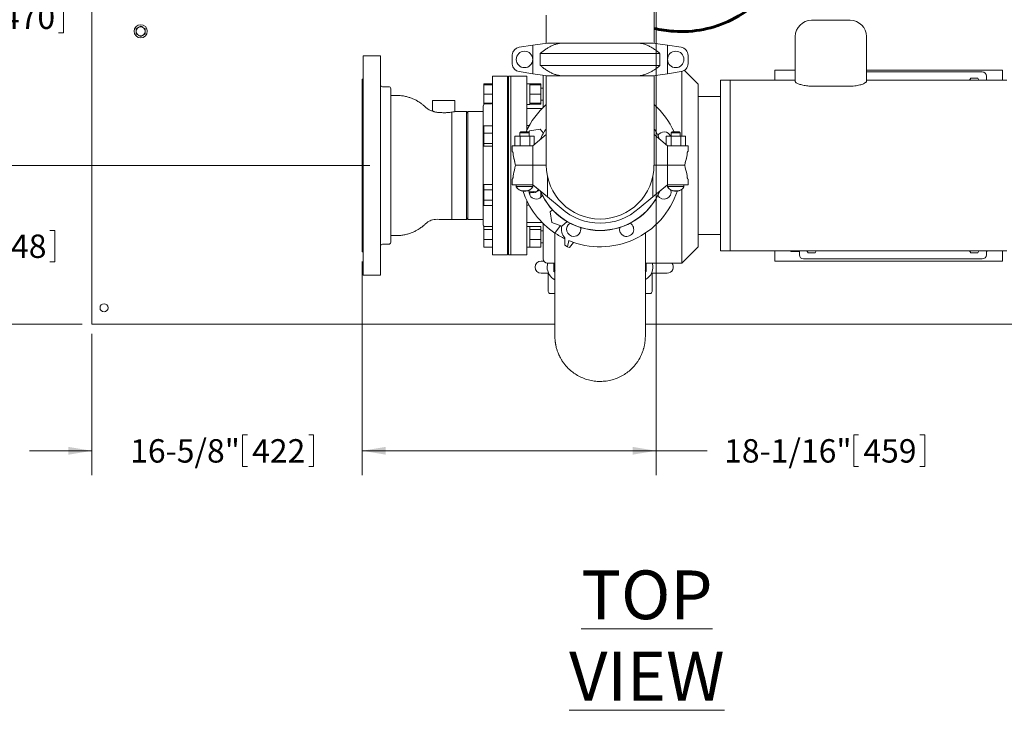
# Model space of a CAD drawing. Units: inches. Extents: x 1 to 266, y 2 to 205.
# Drawn here: x 48 to 109, y 111 to 154 of the extents above; entities that cross this region are included whole.
import ezdxf

# ---------------------------------------------------------------- set-up
doc = ezdxf.new("R2010")
doc.units = ezdxf.units.IN
doc.header["$LTSCALE"] = 12
doc.header["$MEASUREMENT"] = 0
doc.layers.add('7', color=7, linetype='Continuous', lineweight=15)
doc.styles.add('SLDTEXTSTYLE0', font='TXT', dxfattribs={"width": 0.75})
doc.dimstyles.new('SLDDIMSTYLE0', dxfattribs={"dimtxt": 1.44, "dimasz": 1.44, "dimexe": 0, "dimexo": 0.0625, "dimgap": 0.36, "dimtad": 0, "dimtih": 1, "dimtoh": 1, "dimrnd": 1e-09, "dimzin": 12, "dimdsep": 46, "dimlunit": 5, "dimtxsty": 'SLDTEXTSTYLE0', "dimsah": 1, "dimcen": 0.09, "dimadec": 0, "dimazin": 3, "dimtfac": 1, "dimtofl": 0, "dimtmove": 0, "dimatfit": 3, "dimfxl": 0, "dimfrac": 2, "dimtolj": 1, "dimtzin": 12, "dimarcsym": 0})
doc.dimstyles.new('SLDDIMSTYLE1', dxfattribs={"dimtxt": 1.44, "dimasz": 1.44, "dimexe": 0, "dimexo": 0.0625, "dimgap": 0.36, "dimtad": 0, "dimtih": 1, "dimtoh": 1, "dimrnd": 1e-09, "dimzin": 12, "dimdsep": 46, "dimlunit": 5, "dimtxsty": 'SLDTEXTSTYLE0', "dimsah": 1, "dimcen": 0.09, "dimadec": 0, "dimazin": 3, "dimtfac": 1, "dimtmove": 0, "dimatfit": 0, "dimfxl": 0, "dimfrac": 2, "dimtolj": 1, "dimtzin": 12, "dimarcsym": 0})

# ---------------------------------------------------------------- blocks, each defined once
blk = doc.blocks.new('_D_3')
at = {"layer": '7'}
for p, q in [((51.96, 170.869), (31.119, 170.869)), ((32.619, 170.869), (32.619, 154.011)), ((31.801, 153.84), (31.801, 151.898)), ((31.801, 153.84), (32.094, 153.84)), ((36.161, 153.84), (35.869, 153.84)), ((36.161, 153.84), (36.161, 151.898)), ((31.801, 151.898), (32.094, 151.898)), ((32.619, 134.869), (32.619, 151.727)), ((36.161, 151.898), (35.869, 151.898)), ((51.96, 134.869), (31.119, 134.869))]:
    blk.add_line(p, q, dxfattribs=at)
for centre, start, end in [((30.027, 152.869), 153.43495, 206.56505), ((35.21, 152.869), 333.43495, 26.56505)]:
    blk.add_arc(centre, 2.554, start, end, dxfattribs=at)
for points in [[(32.619, 170.869), (32.379, 169.429), (32.859, 169.429)], [(32.619, 134.869), (32.859, 136.309), (32.379, 136.309)]]:
    blk.add_solid(points, dxfattribs=at)
at = {"layer": '7', "char_height": 1.44, "attachment_point": 1, "style": 'SLDTEXTSTYLE0'}
for s, insert in [('36"', (28.494, 153.583)), ('914', (32.386, 153.583))]:
    blk.add_mtext(s, dxfattribs=dict(at, insert=insert))
blk = doc.blocks.new('_D_6')
at = {"layer": '7'}
for p, q in [((87.248, 162.519), (87.248, 125.574)), ((69.185, 138.706), (69.185, 125.574)), ((99.408, 128.045), (99.408, 126.104)), ((99.408, 128.045), (99.701, 128.045)), ((103.768, 128.045), (103.476, 128.045)), ((103.768, 128.045), (103.768, 126.104)), ((69.185, 127.074), (87.248, 127.074)), ((87.248, 127.074), (90.392, 127.074)), ((99.408, 126.104), (99.701, 126.104)), ((103.768, 126.104), (103.476, 126.104))]:
    blk.add_line(p, q, dxfattribs=at)
for points in [[(69.185, 127.074), (70.625, 126.834), (70.625, 127.314)], [(87.248, 127.074), (85.808, 127.314), (85.808, 126.834)]]:
    blk.add_solid(points, dxfattribs=at)
at = {"layer": '7', "char_height": 1.44, "attachment_point": 1, "style": 'SLDTEXTSTYLE0'}
for s, insert in [('18-1/16"', (91.434, 127.788)), ('459', (99.993, 127.788))]:
    blk.add_mtext(s, dxfattribs=dict(at, insert=insert))
blk = doc.blocks.new('_D_7')
at = {"layer": '7'}
for p, q in [((86.648, 163.119), (43.963, 163.119)), ((45.463, 163.119), (45.463, 154.883)), ((46.447, 154.711), (46.447, 152.77)), ((46.447, 154.711), (46.739, 154.711)), ((50.807, 154.711), (50.514, 154.711)), ((50.807, 154.711), (50.807, 152.77)), ((45.463, 144.619), (45.463, 152.599)), ((46.447, 152.77), (46.739, 152.77)), ((50.807, 152.77), (50.514, 152.77)), ((69.641, 144.619), (43.963, 144.619))]:
    blk.add_line(p, q, dxfattribs=at)
for points in [[(45.463, 163.119), (45.223, 161.679), (45.703, 161.679)], [(45.463, 144.619), (45.703, 146.059), (45.223, 146.059)]]:
    blk.add_solid(points, dxfattribs=at)
at = {"layer": '7', "char_height": 1.44, "attachment_point": 1, "style": 'SLDTEXTSTYLE0'}
for s, insert in [('18-1/2"', (39.535, 154.455)), ('470', (47.031, 154.455))]:
    blk.add_mtext(s, dxfattribs=dict(at, insert=insert))
blk = doc.blocks.new('_D_9')
at = {"layer": '7'}
for p, q in [((69.185, 138.706), (69.185, 125.574)), ((52.56, 134.269), (52.56, 125.574)), ((61.828, 128.045), (61.828, 126.104)), ((61.828, 128.045), (62.121, 128.045)), ((66.188, 128.045), (65.896, 128.045)), ((66.188, 128.045), (66.188, 126.104)), ((52.56, 127.074), (48.72, 127.074)), ((69.185, 127.074), (73.025, 127.074)), ((61.828, 126.104), (62.121, 126.104)), ((66.188, 126.104), (65.896, 126.104))]:
    blk.add_line(p, q, dxfattribs=at)
for points in [[(52.56, 127.074), (51.12, 127.314), (51.12, 126.834)], [(69.185, 127.074), (70.625, 126.834), (70.625, 127.314)]]:
    blk.add_solid(points, dxfattribs=at)
at = {"layer": '7', "char_height": 1.44, "attachment_point": 1, "style": 'SLDTEXTSTYLE0'}
for s, insert in [('16-5/8"', (54.916, 127.788)), ('422', (62.413, 127.788))]:
    blk.add_mtext(s, dxfattribs=dict(at, insert=insert))
blk = doc.blocks.new('_D_10')
at = {"layer": '7'}
for p, q in [((45.463, 144.619), (45.463, 148.459)), ((69.641, 144.619), (43.963, 144.619)), ((45.914, 140.629), (45.914, 138.687)), ((45.914, 140.629), (46.206, 140.629)), ((50.274, 140.629), (49.982, 140.629)), ((50.274, 140.629), (50.274, 138.687)), ((45.914, 138.687), (46.206, 138.687)), ((50.274, 138.687), (49.982, 138.687)), ((51.96, 134.869), (43.963, 134.869)), ((45.463, 134.869), (45.463, 131.029))]:
    blk.add_line(p, q, dxfattribs=at)
for points in [[(45.463, 144.619), (45.703, 146.059), (45.223, 146.059)], [(45.463, 134.869), (45.223, 133.429), (45.703, 133.429)]]:
    blk.add_solid(points, dxfattribs=at)
at = {"layer": '7', "char_height": 1.44, "attachment_point": 1, "style": 'SLDTEXTSTYLE0'}
for s, insert in [('9-3/4"', (40.067, 140.372)), ('248', (46.499, 140.372))]:
    blk.add_mtext(s, dxfattribs=dict(at, insert=insert))

msp = doc.modelspace()

# ---------------------------------------------------------------- linework, layer by layer
at = {"color": 7, "linetype": 'Continuous', "lineweight": 15}
for p, q in [((52.56, 135.306), (52.56, 170.431)), ((87.123, 152.129), (87.123, 155.03)), ((80.498, 153.869), (80.498, 152.129)), ((96.81, 153.549), (99.185, 153.549)), ((79.67, 152.016), (78.829, 151.886)), ((79.67, 152.016), (80.574, 152.139)), ((79.67, 152.016), (79.67, 150.262)), ((80.574, 152.139), (81.407, 152.139)), ((81.407, 152.139), (86.214, 152.139)), ((86.214, 152.139), (87.046, 152.139)), ((87.046, 152.139), (87.951, 152.016)), ((87.951, 152.016), (87.951, 150.262)), ((88.792, 151.886), (87.951, 152.016)), ((95.81, 149.785), (95.81, 152.549)), ((100.185, 152.549), (100.185, 149.785)), ((70.31, 151.369), (69.248, 151.369)), ((69.248, 137.869), (69.248, 151.369)), ((70.31, 137.869), (70.31, 151.369)), ((78.406, 150.854), (78.406, 151.424)), ((80.133, 151.511), (80.133, 150.767)), ((87.488, 151.511), (80.133, 151.511)), ((87.488, 150.767), (87.488, 151.511)), ((89.215, 150.886), (89.215, 151.392)), ((80.133, 150.767), (87.488, 150.767)), ((78.829, 150.392), (79.67, 150.262)), ((80.574, 150.139), (79.67, 150.262)), ((80.31, 148.19), (80.31, 150.175)), ((80.498, 150.139), (80.498, 144.639)), ((80.574, 150.139), (80.498, 150.139)), ((81.407, 150.139), (80.574, 150.139)), ((86.214, 150.139), (81.407, 150.139)), ((87.046, 150.139), (86.214, 150.139)), ((87.951, 150.262), (87.046, 150.139)), ((87.123, 150.139), (87.046, 150.139)), ((87.123, 144.639), (87.123, 150.139)), ((87.951, 150.262), (88.792, 150.392)), ((88.835, 146.423), (88.835, 150.401)), ((89.835, 149.619), (88.988, 150.467)), ((94.56, 149.869), (94.56, 150.479)), ((94.927, 150.479), (94.56, 150.479)), ((95.81, 150.479), (94.927, 150.479)), ((108.194, 150.479), (100.185, 150.479)), ((100.185, 150.369), (107.31, 150.369)), ((108.56, 150.479), (108.194, 150.479)), ((108.56, 149.869), (108.56, 150.479)), ((69.248, 149.931), (69.185, 149.931)), ((69.185, 139.306), (69.185, 149.931)), ((77.185, 149.635), (76.661, 149.635)), ((76.661, 149.635), (76.661, 149.57)), ((77.185, 149.57), (76.661, 149.57)), ((76.661, 149.57), (76.661, 149.007)), ((78.123, 150.119), (77.185, 150.119)), ((77.185, 150.119), (77.185, 139.119)), ((78.123, 150.119), (78.123, 139.119)), ((78.31, 150.119), (78.185, 150.119)), ((78.185, 139.119), (78.185, 150.119)), ((79.31, 150.119), (78.31, 150.119)), ((78.31, 139.119), (78.31, 150.119)), ((79.31, 146.798), (79.31, 150.119)), ((79.498, 149.639), (79.31, 149.639)), ((79.498, 149.639), (79.498, 149.57)), ((80.163, 149.635), (79.498, 149.635)), ((80.163, 149.57), (79.498, 149.57)), ((79.498, 149.538), (79.498, 149.57)), ((79.498, 149.538), (79.498, 149.039)), ((80.163, 149.57), (80.163, 149.635)), ((80.163, 149.007), (80.163, 149.57)), ((89.835, 149.619), (89.835, 139.619)), ((91.81, 149.869), (91.215, 149.869)), ((91.215, 139.369), (91.215, 149.869)), ((95.81, 149.869), (91.81, 149.869)), ((91.81, 149.869), (91.81, 139.369)), ((95.56, 149.869), (95.81, 149.869)), ((108.81, 149.869), (100.185, 149.869)), ((106.522, 149.869), (106.594, 149.994)), ((106.594, 149.994), (107.027, 149.994)), ((107.027, 149.994), (107.099, 149.869)), ((107.56, 150.119), (107.56, 149.869)), ((70.81, 149.463), (70.435, 149.463)), ((70.935, 139.9), (70.935, 149.338)), ((77.185, 149.007), (76.661, 149.007)), ((76.661, 149.007), (76.661, 148.445)), ((78.185, 149.382), (78.123, 149.382)), ((79.498, 149.007), (79.498, 149.039)), ((80.163, 149.007), (79.498, 149.007)), ((79.498, 148.976), (79.498, 149.007)), ((79.498, 148.976), (79.498, 148.477)), ((80.31, 149.382), (80.163, 149.382)), ((80.163, 148.445), (80.163, 149.007)), ((96.81, 149.498), (99.185, 149.498)), ((73.498, 148.619), (73.498, 147.968)), ((73.498, 148.619), (74.873, 148.619)), ((74.873, 147.931), (74.873, 148.619)), ((77.185, 148.445), (76.661, 148.445)), ((76.661, 148.445), (76.661, 148.38)), ((76.68, 148.38), (76.661, 148.38)), ((77.06, 148.4), (76.748, 148.4)), ((78.123, 148.632), (78.185, 148.632)), ((79.498, 148.377), (79.31, 148.377)), ((79.31, 148.375), (79.498, 148.375)), ((79.498, 148.445), (79.498, 148.477)), ((79.498, 148.445), (79.498, 148.377)), ((80.163, 148.445), (79.498, 148.445)), ((80.163, 148.38), (79.498, 148.38)), ((79.498, 148.377), (79.498, 148.375)), ((80.163, 148.632), (80.31, 148.632)), ((80.163, 148.38), (80.163, 148.445)), ((91.215, 148.869), (89.835, 148.869)), ((75.585, 147.931), (74.873, 147.931)), ((75.685, 147.831), (75.585, 147.931)), ((75.585, 141.306), (75.585, 147.931)), ((76.623, 147.931), (75.685, 147.931)), ((75.685, 147.931), (75.685, 144.619)), ((76.623, 148.275), (76.623, 140.963)), ((80.24, 148.119), (79.31, 148.119)), ((77.185, 147.064), (76.661, 147.064)), ((76.661, 147.064), (76.661, 146.605)), ((77.185, 146.605), (76.661, 146.605)), ((76.661, 146.605), (76.661, 145.977)), ((78.185, 146.812), (78.123, 146.812)), ((78.94, 146.685), (78.88, 146.625)), ((78.88, 146.625), (78.88, 146.423)), ((79.44, 146.625), (78.88, 146.625)), ((78.94, 146.685), (79.38, 146.685)), ((79.452, 147.069), (79.31, 147.069)), ((79.44, 146.625), (79.38, 146.685)), ((79.43, 146.635), (79.474, 146.749)), ((79.44, 146.423), (79.44, 146.625)), ((79.474, 146.749), (80.115, 146.852)), ((80.498, 146.516), (79.67, 145.833)), ((80.115, 146.852), (80.322, 146.598)), ((87.951, 145.833), (87.123, 146.516)), ((88.24, 146.685), (88.18, 146.625)), ((88.18, 146.625), (88.18, 146.423)), ((88.46, 146.625), (88.18, 146.625)), ((88.24, 146.685), (88.46, 146.685)), ((88.46, 146.685), (88.68, 146.685)), ((88.74, 146.625), (88.46, 146.625)), ((88.74, 146.625), (88.68, 146.685)), ((88.74, 146.423), (88.74, 146.625)), ((77.185, 145.977), (76.661, 145.977)), ((76.661, 145.977), (76.661, 145.809)), ((78.123, 146.062), (78.185, 146.062)), ((78.566, 146.423), (78.566, 145.833)), ((78.566, 146.423), (78.886, 146.423)), ((78.886, 146.423), (78.886, 145.833)), ((78.886, 146.423), (79.48, 146.423)), ((79.48, 146.423), (79.48, 145.833)), ((79.48, 146.423), (79.755, 146.423)), ((79.755, 146.423), (79.755, 145.903)), ((87.866, 146.423), (87.866, 145.903)), ((87.866, 146.423), (88.186, 146.423)), ((88.186, 146.423), (88.186, 145.833)), ((88.186, 146.423), (88.78, 146.423)), ((88.78, 146.423), (88.78, 145.833)), ((88.78, 146.423), (89.055, 146.423)), ((89.055, 146.423), (89.055, 145.833)), ((77.185, 145.809), (76.661, 145.809)), ((78.406, 145.833), (78.406, 145.493)), ((78.406, 145.833), (78.829, 145.833)), ((78.406, 145.493), (78.406, 145.483)), ((78.409, 145.483), (78.414, 145.483)), ((78.409, 145.473), (78.414, 145.473)), ((78.458, 145.276), (78.458, 145.358)), ((78.829, 145.833), (79.67, 145.833)), ((79.67, 145.833), (79.67, 144.639)), ((87.951, 145.833), (87.951, 144.639)), ((87.951, 145.833), (88.792, 145.833)), ((88.792, 145.833), (89.215, 145.833)), ((89.163, 145.358), (89.163, 145.268)), ((89.207, 145.483), (89.214, 145.483)), ((89.207, 145.473), (89.214, 145.473)), ((89.215, 145.489), (89.215, 145.833)), ((89.215, 145.479), (89.215, 145.489)), ((78.458, 145.266), (78.458, 145.276)), ((89.163, 145.268), (89.163, 145.258)), ((75.685, 144.619), (75.685, 141.306)), ((78.611, 144.639), (78.829, 144.639)), ((78.829, 144.629), (78.611, 144.629)), ((78.829, 144.639), (79.67, 144.639)), ((79.67, 144.629), (78.829, 144.629)), ((78.88, 144.639), (78.88, 144.629)), ((79.44, 144.629), (79.44, 144.639)), ((79.67, 144.639), (80.498, 144.639)), ((79.67, 144.639), (79.67, 144.629)), ((79.67, 143.435), (79.67, 144.629)), ((80.498, 144.629), (79.67, 144.629)), ((80.498, 144.639), (80.498, 144.629)), ((87.123, 144.639), (87.951, 144.639)), ((87.951, 144.629), (87.123, 144.629)), ((87.951, 144.639), (88.792, 144.639)), ((87.951, 144.639), (87.951, 144.629)), ((87.951, 143.435), (87.951, 144.629)), ((88.792, 144.629), (87.951, 144.629)), ((88.18, 144.639), (88.18, 144.629)), ((88.74, 144.629), (88.74, 144.639)), ((88.792, 144.639), (89.011, 144.639)), ((89.011, 144.629), (88.792, 144.629)), ((78.406, 143.775), (78.406, 143.435)), ((78.414, 143.785), (78.409, 143.785)), ((78.458, 143.91), (78.458, 143.992)), ((80.574, 142.689), (80.574, 143.931)), ((87.046, 142.689), (87.046, 143.931)), ((89.163, 144), (89.163, 143.91)), ((89.214, 143.785), (89.207, 143.785)), ((89.215, 143.779), (89.215, 143.435)), ((77.185, 143.451), (76.661, 143.451)), ((76.661, 143.451), (76.661, 143.126)), ((77.185, 143.126), (76.661, 143.126)), ((76.661, 143.126), (76.661, 142.476)), ((78.185, 143.176), (78.123, 143.176)), ((78.829, 143.435), (78.406, 143.435)), ((78.406, 143.435), (78.406, 143.425)), ((78.656, 143.425), (78.406, 143.425)), ((78.656, 143.435), (78.656, 143.316)), ((78.656, 143.316), (78.656, 143.306)), ((79.664, 143.316), (78.656, 143.316)), ((78.662, 143.306), (78.656, 143.306)), ((79.67, 143.435), (78.829, 143.435)), ((79.086, 143.059), (79.235, 143.059)), ((79.086, 143.049), (79.235, 143.049)), ((79.904, 142.993), (79.305, 143.054)), ((79.498, 142.969), (79.498, 142.786)), ((79.664, 143.306), (79.659, 143.306)), ((79.664, 143.316), (79.664, 143.435)), ((79.67, 143.425), (79.664, 143.425)), ((79.664, 143.306), (79.664, 143.316)), ((79.67, 143.435), (80.574, 142.689)), ((79.67, 143.425), (79.67, 143.435)), ((79.67, 143.425), (80.14, 143.037)), ((79.806, 142.958), (79.771, 142.968)), ((79.806, 142.958), (79.832, 142.984)), ((80.012, 143.143), (79.904, 142.993)), ((80.163, 142.974), (80.163, 142.656)), ((87.046, 142.689), (87.951, 143.435)), ((87.481, 143.037), (87.951, 143.425)), ((87.913, 143.393), (87.956, 143.371)), ((88.792, 143.435), (87.951, 143.435)), ((87.951, 143.425), (87.951, 143.435)), ((87.956, 143.425), (87.951, 143.425)), ((87.956, 143.435), (87.956, 143.316)), ((87.956, 143.316), (87.956, 143.306)), ((88.46, 143.316), (87.956, 143.316)), ((87.962, 143.306), (87.956, 143.306)), ((88.386, 143.059), (88.535, 143.059)), ((88.386, 143.049), (88.535, 143.049)), ((88.964, 143.316), (88.46, 143.316)), ((89.215, 143.435), (88.792, 143.435)), ((88.835, 138.619), (88.835, 143.153)), ((88.964, 143.306), (88.959, 143.306)), ((88.964, 143.316), (88.964, 143.435)), ((89.215, 143.425), (88.964, 143.425)), ((88.964, 143.306), (88.964, 143.316)), ((89.215, 143.435), (89.215, 143.425)), ((77.185, 142.476), (76.661, 142.476)), ((76.661, 142.476), (76.661, 142.152)), ((78.123, 142.426), (78.185, 142.426)), ((79.31, 139.119), (79.31, 142.44)), ((80.574, 142.689), (81.407, 142.001)), ((86.214, 142.001), (87.046, 142.689)), ((77.185, 142.152), (76.661, 142.152)), ((79.31, 142.169), (79.452, 142.169)), ((80.738, 141.762), (80.889, 141.885)), ((80.842, 141.121), (80.738, 141.762)), ((74.685, 141.306), (75.585, 141.306)), ((75.585, 141.306), (75.685, 141.406)), ((75.685, 141.306), (76.623, 141.306)), ((79.31, 141.119), (80.24, 141.119)), ((81.449, 140.89), (80.842, 141.121)), ((81.789, 141.167), (81.449, 140.89)), ((77.185, 140.858), (76.661, 140.858)), ((76.661, 140.858), (76.661, 140.69)), ((77.185, 140.69), (76.661, 140.69)), ((76.661, 140.69), (76.661, 140.062)), ((78.185, 140.606), (78.123, 140.606)), ((79.498, 140.863), (79.31, 140.863)), ((79.498, 140.863), (79.498, 140.699)), ((80.163, 140.858), (79.498, 140.858)), ((79.498, 140.69), (79.498, 140.699)), ((80.163, 140.69), (79.498, 140.69)), ((79.498, 140.654), (79.498, 140.69)), ((79.498, 140.654), (79.498, 140.098)), ((80.163, 140.69), (80.163, 140.858)), ((80.163, 140.062), (80.163, 140.69)), ((80.31, 140.606), (80.163, 140.606)), ((80.31, 138.869), (80.31, 141.048)), ((81.364, 140.922), (81.032, 140.462)), ((77.185, 140.062), (76.661, 140.062)), ((76.661, 140.062), (76.661, 139.603)), ((78.123, 139.856), (78.185, 139.856)), ((79.498, 140.062), (79.498, 140.098)), ((80.163, 140.062), (79.498, 140.062)), ((79.498, 140.062), (79.498, 140.037)), ((79.498, 140.037), (79.498, 139.629)), ((80.163, 140.062), (80.163, 139.603)), ((80.163, 139.856), (80.31, 139.856)), ((81.645, 140.171), (81.65, 139.717)), ((81.8, 139.614), (81.886, 140.004)), ((82.183, 139.891), (81.918, 139.569)), ((89.835, 140.369), (91.215, 140.369)), ((69.185, 139.306), (69.248, 139.306)), ((70.435, 139.775), (70.81, 139.775)), ((77.185, 139.603), (76.661, 139.603)), ((79.31, 139.599), (79.498, 139.599)), ((79.498, 139.629), (79.498, 139.603)), ((79.498, 139.603), (79.498, 139.599)), ((80.163, 139.603), (79.498, 139.603)), ((81.65, 139.717), (81.8, 139.614)), ((81.775, 139.621), (81.777, 139.629)), ((81.918, 139.569), (81.775, 139.621)), ((88.835, 138.619), (89.835, 139.619)), ((91.215, 139.369), (91.81, 139.369)), ((91.81, 139.369), (108.81, 139.369)), ((94.56, 138.729), (94.56, 139.369)), ((96.06, 139.339), (95.56, 139.339)), ((96.06, 139.369), (96.06, 139.119)), ((96.594, 139.244), (96.522, 139.369)), ((97.027, 139.244), (96.594, 139.244)), ((97.099, 139.369), (97.027, 139.244)), ((106.594, 139.244), (106.522, 139.369)), ((107.027, 139.244), (106.594, 139.244)), ((107.099, 139.369), (107.027, 139.244)), ((107.56, 139.369), (107.56, 139.119)), ((108.56, 138.729), (108.56, 139.369)), ((77.185, 139.119), (78.123, 139.119)), ((78.185, 139.119), (78.31, 139.119)), ((78.31, 139.119), (79.31, 139.119)), ((80.344, 138.744), (80.185, 138.744)), ((94.927, 138.729), (94.56, 138.729)), ((108.194, 138.729), (94.927, 138.729)), ((96.31, 138.869), (107.31, 138.869)), ((108.56, 138.729), (108.194, 138.729)), ((80.56, 138.619), (81.029, 138.619)), ((80.966, 138.101), (81.029, 138.065)), ((86.592, 138.619), (88.835, 138.619)), ((86.592, 138.071), (86.644, 138.101)), ((69.248, 137.869), (70.31, 137.869)), ((80.185, 137.994), (80.62, 137.994)), ((80.62, 137.994), (80.62, 136.869)), ((80.64, 137.994), (80.62, 137.994)), ((87, 137.994), (86.971, 137.994)), ((87, 136.869), (87, 137.994)), ((87, 137.994), (87.935, 137.994)), ((80.745, 136.744), (81.029, 136.744)), ((86.592, 136.744), (86.875, 136.744)), ((52.56, 134.869), (52.56, 135.306)), ((52.56, 134.869), (81.029, 134.869)), ((86.592, 134.869), (112.56, 134.869))]:
    msp.add_line(p, q, dxfattribs=at)
at = {"color": 7, "linetype": 'Continuous', "lineweight": 15, "flags": 128}
for points in [[(78.406, 145.493), (78.407, 145.49), (78.408, 145.487), (78.409, 145.483)], [(78.406, 145.483), (78.407, 145.48), (78.408, 145.477), (78.409, 145.473)], [(89.214, 145.483), (89.215, 145.486), (89.215, 145.488), (89.215, 145.489)], [(89.214, 145.473), (89.215, 145.476), (89.215, 145.478), (89.215, 145.479)], [(78.458, 145.276), (78.482, 145.179), (78.509, 145.065), (78.54, 144.937), (78.574, 144.794), (78.611, 144.639)], [(78.458, 145.266), (78.482, 145.169), (78.509, 145.055), (78.54, 144.927), (78.574, 144.784), (78.611, 144.629)], [(89.011, 144.639), (89.048, 144.792), (89.082, 144.933), (89.112, 145.06), (89.139, 145.172), (89.163, 145.268)], [(89.011, 144.629), (89.048, 144.782), (89.082, 144.923), (89.112, 145.05), (89.139, 145.162), (89.163, 145.258)], [(78.611, 144.629), (78.574, 144.474), (78.54, 144.331), (78.509, 144.203), (78.482, 144.089), (78.458, 143.992)], [(89.163, 144), (89.139, 144.096), (89.112, 144.208), (89.082, 144.335), (89.048, 144.476), (89.011, 144.629)], [(78.409, 143.785), (78.408, 143.781), (78.407, 143.778), (78.406, 143.775)], [(89.215, 143.779), (89.215, 143.78), (89.215, 143.782), (89.214, 143.785)], [(95.438, 139.369), (95.497, 139.347), (95.56, 139.339)], [(107.683, 139.369), (107.624, 139.347), (107.56, 139.339)]]:
    msp.add_lwpolyline(points, dxfattribs=at)
at = {"color": 7, "linetype": 'Continuous', "lineweight": 15}
for centre, radius in [((55.561, 152.869), 0.406), ((79.16, 151.139), 0.504), ((88.46, 151.139), 0.504), ((53.31, 135.869), 0.25)]:
    msp.add_circle(centre, radius, dxfattribs=at)
for centre, radius, start, end in [((96.81, 152.549), 1, 90, 180), ((99.185, 152.549), 1, 0, 90), ((55.561, 152.869), 0.281, 120, 180), ((55.561, 152.869), 0.281, 180, 240), ((55.561, 152.869), 0.281, 60, 120), ((55.561, 152.869), 0.281, 240, 300), ((55.561, 152.869), 0.281, 0, 60), ((55.561, 152.869), 0.281, 300, 0), ((78.905, 151.392), 0.5, 98.81207, 176.37569), ((88.715, 151.392), 0.5, 0, 81.18793), ((78.905, 150.886), 0.5, 183.62431, 261.18793), ((88.715, 150.886), 0.5, 278.81207, 0), ((107.31, 150.119), 0.25, 0, 90), ((70.435, 149.588), 0.125, 180, 270), ((70.81, 149.338), 0.125, 0, 90), ((76.748, 148.275), 0.125, 90, 180), ((77.06, 148.525), 0.125, 270, 320.01569), ((83.81, 144.619), 5, 131.49082, 155.59399), ((83.81, 144.619), 5, 24.40601, 48.50918), ((83.81, 144.639), 4.001, 145.88642, 156.79885), ((83.81, 144.639), 4.001, 23.20115, 34.11358), ((87.737, 146.245), 0.438, 23.94957, 148.94887), ((83.81, 144.639), 3.312, 180, 0), ((79.086, 143.547), 0.487, 208.24064, 270), ((79.086, 143.537), 0.487, 208.24064, 270), ((83.81, 144.619), 5, 198.29114, 236.24788), ((79.235, 143.547), 0.487, 270, 331.75936), ((79.235, 143.537), 0.487, 270, 331.75936), ((79.884, 142.993), 0.438, 173.83463, 270), ((79.638, 143.586), 0.632, 252.33632, 291.26667), ((79.638, 143.586), 0.632, 297.02112, 311.01794), ((83.81, 144.629), 4.001, 203.20115, 336.79885), ((83.81, 144.619), 4.001, 203.20115, 336.79885), ((83.81, 144.619), 5, 247.36393, 341.70886), ((87.737, 142.993), 0.438, 210.34028, 14.85998), ((88.386, 143.547), 0.487, 208.24064, 270), ((88.386, 143.537), 0.487, 208.24064, 270), ((88.535, 143.547), 0.487, 270, 331.75936), ((88.535, 143.537), 0.487, 270, 331.75936), ((79.884, 142.993), 0.438, 270, 329.65972), ((83.81, 144.629), 3.561, 227.55102, 312.44898), ((82.184, 140.692), 0.438, 120.34028, 270), ((85.437, 140.692), 0.437, 165.34028, 59.65972), ((76.748, 140.963), 0.125, 180, 236.9636), ((83.81, 144.619), 5, 236.24788, 244.34488), ((82.184, 140.692), 0.75, 163.74866, 224.05553), ((82.184, 140.692), 0.438, 270, 14.65972), ((70.81, 139.9), 0.125, 270, 0), ((70.435, 139.65), 0.125, 90, 180), ((95.56, 139.604), 0.265, 270, 297.52709), ((80.185, 138.369), 0.375, 90, 270), ((80.56, 138.869), 0.25, 180, 270), ((96.31, 139.119), 0.25, 180, 270), ((107.31, 139.119), 0.25, 270, 0), ((81.43, 138.369), 0.875, 163.39845, 180), ((81.43, 138.369), 0.875, 180, 242.48595), ((81.43, 138.369), 0.464, 151.35085, 180), ((81.43, 138.369), 0.464, 180, 212.08564), ((86.18, 138.369), 0.464, 330.97961, 0), ((86.18, 138.369), 0.875, 298.2313, 16.60155), ((86.18, 138.369), 0.464, 0, 26.07826), ((87.935, 138.369), 0.375, 270, 41.81031), ((80.745, 136.869), 0.125, 180, 270), ((86.875, 136.869), 0.125, 270, 0)]:
    msp.add_arc(centre, radius, start, end, dxfattribs=at)
for points, knots in [([(55.561, 153.193), (55.538, 153.18), (55.492, 153.154), (55.444, 153.126), (55.42, 153.112)], [0, 0, 0, 0, 0.495452, 1, 1, 1, 1]), ([(55.701, 153.112), (55.698, 153.114), (55.651, 153.142), (55.604, 153.168), (55.561, 153.193)], [0, 0, 0, 0, 0.070217, 1, 1, 1, 1]), ([(55.42, 153.112), (55.417, 153.11), (55.37, 153.083), (55.323, 153.056), (55.28, 153.031)], [0, 0, 0, 0, 0.070217, 1, 1, 1, 1]), ([(55.28, 153.031), (55.28, 153.02), (55.28, 152.967), (55.28, 152.912), (55.28, 152.869)], [0, 0, 0, 0, 0.217079, 1, 1, 1, 1]), ([(55.28, 152.869), (55.28, 152.856), (55.28, 152.801), (55.28, 152.748), (55.28, 152.707)], [0, 0, 0, 0, 0.236627, 1, 1, 1, 1]), ([(55.28, 152.707), (55.303, 152.694), (55.349, 152.667), (55.396, 152.639), (55.42, 152.626)], [0, 0, 0, 0, 0.495464, 1, 1, 1, 1]), ([(55.42, 152.626), (55.424, 152.624), (55.471, 152.596), (55.518, 152.569), (55.561, 152.545)], [0, 0, 0, 0, 0.070217, 1, 1, 1, 1]), ([(55.561, 152.545), (55.584, 152.558), (55.63, 152.584), (55.677, 152.612), (55.701, 152.626)], [0, 0, 0, 0, 0.495464, 1, 1, 1, 1]), ([(55.842, 153.031), (55.819, 153.044), (55.773, 153.071), (55.725, 153.098), (55.701, 153.112)], [0, 0, 0, 0, 0.495464, 1, 1, 1, 1]), ([(55.701, 152.626), (55.705, 152.628), (55.752, 152.655), (55.799, 152.682), (55.842, 152.707)], [0, 0, 0, 0, 0.070217, 1, 1, 1, 1]), ([(55.842, 152.869), (55.842, 152.912), (55.842, 152.967), (55.842, 153.02), (55.842, 153.031)], [0, 0, 0, 0, 0.782921, 1, 1, 1, 1]), ([(55.842, 152.707), (55.842, 152.748), (55.842, 152.801), (55.842, 152.856), (55.842, 152.869)], [0, 0, 0, 0, 0.763373, 1, 1, 1, 1]), ([(80.133, 151.511), (80.184, 151.552), (80.289, 151.64), (80.456, 151.761), (80.633, 151.874), (80.817, 151.972), (81.008, 152.052), (81.205, 152.112), (81.339, 152.13), (81.407, 152.139)], [0, 0, 0, 0, 0.130348, 0.272938, 0.415504, 0.560502, 0.70546, 0.852037, 1, 1, 1, 1]), ([(86.214, 152.139), (86.268, 152.132), (86.376, 152.119), (86.556, 152.071), (86.751, 151.998), (86.96, 151.891), (87.164, 151.763), (87.34, 151.633), (87.446, 151.545), (87.488, 151.511)], [0, 0, 0, 0, 0.118047, 0.236874, 0.398457, 0.560105, 0.726077, 0.892093, 1, 1, 1, 1]), ([(81.407, 150.139), (81.353, 150.146), (81.245, 150.159), (81.065, 150.207), (80.87, 150.28), (80.661, 150.387), (80.457, 150.515), (80.281, 150.645), (80.175, 150.733), (80.133, 150.767)], [0, 0, 0, 0, 0.118047, 0.236874, 0.398457, 0.560105, 0.726077, 0.892093, 1, 1, 1, 1]), ([(87.488, 150.767), (87.437, 150.726), (87.332, 150.638), (87.165, 150.517), (86.988, 150.404), (86.804, 150.306), (86.613, 150.226), (86.416, 150.166), (86.282, 150.148), (86.214, 150.139)], [0, 0, 0, 0, 0.130348, 0.272938, 0.415504, 0.560502, 0.70546, 0.852037, 1, 1, 1, 1]), ([(96.81, 149.498), (96.757, 149.499), (96.649, 149.501), (96.493, 149.517), (96.346, 149.541), (96.21, 149.572), (96.089, 149.608), (95.983, 149.648), (95.899, 149.69), (95.845, 149.728), (95.816, 149.76), (95.812, 149.776), (95.81, 149.785)], [0, 0, 0, 0, 0.100683, 0.201382, 0.301874, 0.402395, 0.506763, 0.611146, 0.721426, 0.831696, 0.915851, 1, 1, 1, 1]), ([(100.185, 149.785), (100.183, 149.774), (100.177, 149.752), (100.131, 149.712), (100.061, 149.671), (99.964, 149.628), (99.843, 149.587), (99.702, 149.551), (99.545, 149.523), (99.372, 149.502), (99.249, 149.5), (99.185, 149.498)], [0, 0, 0, 0, 0.109636, 0.219291, 0.328818, 0.438347, 0.549993, 0.66161, 0.770993, 0.880337, 1, 1, 1, 1]), ([(73.5, 147.969), (73.466, 147.979), (73.397, 147.999), (73.294, 148.047), (73.201, 148.103), (73.125, 148.161), (73.067, 148.215), (73.013, 148.265), (72.957, 148.313), (72.895, 148.364), (72.821, 148.421), (72.725, 148.49), (72.599, 148.57), (72.44, 148.657), (72.258, 148.74), (72.054, 148.814), (71.834, 148.874), (71.584, 148.917), (71.307, 148.935), (71.088, 148.931), (70.961, 148.931), (70.935, 148.931)], [0, 0, 0, 0, 0.037252, 0.076906, 0.120185, 0.152515, 0.178401, 0.204499, 0.230765, 0.257205, 0.289517, 0.330394, 0.383086, 0.447547, 0.52378, 0.596372, 0.677325, 0.766853, 0.865305, 0.972791, 1, 1, 1, 1]), ([(73.5, 147.968), (73.5, 147.968), (73.501, 147.967), (73.522, 147.958), (73.559, 147.943), (73.612, 147.924), (73.682, 147.905), (73.767, 147.891), (73.865, 147.881), (73.971, 147.872), (74.085, 147.866), (74.2, 147.864), (74.316, 147.865), (74.426, 147.87), (74.53, 147.878), (74.617, 147.888), (74.665, 147.895), (74.685, 147.898)], [0, 0, 0, 0, 0.049169, 0.116865, 0.181102, 0.246921, 0.316674, 0.388453, 0.457341, 0.52818, 0.597768, 0.669438, 0.737917, 0.8084, 0.876638, 0.946796, 1, 1, 1, 1]), ([(74.685, 147.898), (74.71, 147.902), (74.76, 147.91), (74.816, 147.92), (74.854, 147.927), (74.872, 147.931), (74.871, 147.931), (74.871, 147.931)], [0, 0, 0, 0, 0.2193863, 0.4450508, 0.6644612, 0.8904055, 1, 1, 1, 1]), ([(74.685, 147.898), (74.685, 147.873), (74.685, 147.824), (74.685, 147.696), (74.685, 147.545), (74.685, 147.378), (74.685, 147.184), (74.685, 146.965), (74.685, 146.724), (74.685, 146.462), (74.685, 146.183), (74.685, 145.889), (74.685, 145.582), (74.685, 145.266), (74.685, 144.944), (74.685, 144.619), (74.685, 144.294), (74.685, 143.972), (74.685, 143.656), (74.685, 143.349), (74.685, 143.055), (74.685, 142.776), (74.685, 142.514), (74.685, 142.273), (74.685, 142.054), (74.685, 141.86), (74.685, 141.693), (74.685, 141.554), (74.685, 141.444), (74.685, 141.365), (74.685, 141.316), (74.685, 141.31), (74.685, 141.306)], [0, 0, 0, 0, 0.041636, 0.083273, 0.116013, 0.148753, 0.181493, 0.214234, 0.246974, 0.279714, 0.312455, 0.345195, 0.377935, 0.410675, 0.443416, 0.476156, 0.508896, 0.541636, 0.574377, 0.607117, 0.639857, 0.672598, 0.705338, 0.738078, 0.770818, 0.803559, 0.836299, 0.869039, 0.90178, 0.93452, 0.96726, 1, 1, 1, 1]), ([(78.414, 145.483), (78.417, 145.481), (78.424, 145.478), (78.438, 145.454), (78.451, 145.421), (78.458, 145.387), (78.458, 145.366), (78.458, 145.358)], [0, 0, 0, 0, 0.2310372, 0.4616211, 0.7020619, 0.8846398, 1, 1, 1, 1]), ([(89.163, 145.358), (89.163, 145.37), (89.164, 145.395), (89.173, 145.429), (89.185, 145.458), (89.198, 145.479), (89.204, 145.482), (89.207, 145.483)], [0, 0, 0, 0, 0.179765, 0.358874, 0.554043, 0.780656, 1, 1, 1, 1]), ([(78.458, 143.91), (78.458, 143.898), (78.457, 143.873), (78.448, 143.839), (78.436, 143.81), (78.423, 143.789), (78.417, 143.786), (78.414, 143.785)], [0, 0, 0, 0, 0.1797652, 0.3588741, 0.5540427, 0.7806562, 1, 1, 1, 1]), ([(89.207, 143.785), (89.204, 143.787), (89.197, 143.79), (89.183, 143.814), (89.17, 143.847), (89.163, 143.881), (89.163, 143.902), (89.163, 143.91)], [0, 0, 0, 0, 0.231038, 0.461621, 0.702062, 0.88464, 1, 1, 1, 1]), ([(70.935, 140.306), (70.957, 140.306), (71.077, 140.307), (71.286, 140.303), (71.556, 140.317), (71.8, 140.357), (72.033, 140.417), (72.25, 140.494), (72.447, 140.584), (72.608, 140.673), (72.737, 140.756), (72.837, 140.828), (72.904, 140.881), (72.953, 140.921), (72.998, 140.959), (73.056, 141.013), (73.13, 141.083), (73.231, 141.155), (73.358, 141.224), (73.516, 141.28), (73.704, 141.311), (73.918, 141.305), (74.154, 141.307), (74.412, 141.306), (74.592, 141.306), (74.685, 141.306)], [0, 0, 0, 0, 0.016218, 0.089379, 0.156711, 0.218226, 0.274157, 0.336428, 0.390362, 0.4361, 0.474304, 0.505099, 0.528442, 0.538176, 0.552482, 0.572376, 0.597817, 0.628557, 0.66459, 0.706034, 0.753187, 0.806481, 0.865417, 0.929923, 1, 1, 1, 1]), ([(81.029, 140.461), (81.029, 140.265), (81.029, 139.869), (81.029, 139.293), (81.029, 138.712), (81.029, 138.14), (81.029, 137.582), (81.029, 137.132), (81.029, 136.777), (81.029, 136.499), (81.029, 136.218), (81.029, 135.952), (81.029, 135.702), (81.029, 135.47), (81.029, 135.239), (81.029, 135.014), (81.029, 134.8), (81.029, 134.62), (81.029, 134.472), (81.029, 134.354), (81.029, 134.256), (81.029, 134.179), (81.029, 134.132), (81.029, 134.112), (81.029, 134.118), (81.029, 134.118)], [0, 0, 0, 0, 0.061028, 0.123438, 0.184505, 0.251841, 0.317206, 0.380514, 0.416839, 0.452427, 0.489801, 0.531332, 0.56547, 0.601838, 0.640369, 0.681004, 0.723699, 0.768442, 0.803359, 0.839479, 0.876858, 0.915591, 0.955809, 0.997686, 1, 1, 1, 1]), ([(86.592, 134.118), (86.592, 134.118), (86.592, 134.112), (86.592, 134.132), (86.592, 134.179), (86.592, 134.256), (86.592, 134.354), (86.592, 134.472), (86.592, 134.62), (86.592, 134.8), (86.592, 135.014), (86.592, 135.239), (86.592, 135.47), (86.592, 135.702), (86.592, 135.939), (86.592, 136.178), (86.592, 136.417), (86.592, 136.651), (86.592, 136.887), (86.592, 137.134), (86.592, 137.441), (86.592, 137.815), (86.592, 138.264), (86.592, 138.757), (86.592, 139.299), (86.592, 139.879), (86.592, 140.277), (86.592, 140.472)], [0, 0, 0, 0, 0.002311, 0.044138, 0.084306, 0.122992, 0.160326, 0.196402, 0.231277, 0.275965, 0.318609, 0.359194, 0.397678, 0.434002, 0.468099, 0.503558, 0.536045, 0.566206, 0.596659, 0.627641, 0.659149, 0.709706, 0.761511, 0.814517, 0.876134, 0.939117, 1, 1, 1, 1]), ([(80.966, 138.619), (80.966, 138.591), (80.966, 138.529), (80.966, 138.445), (80.966, 138.389), (80.966, 138.369)], [0, 0, 0, 0, 0.342791, 0.762329, 1, 1, 1, 1]), ([(80.966, 138.369), (80.966, 138.333), (80.966, 138.26), (80.966, 138.171), (80.966, 138.118), (80.966, 138.101)], [0, 0, 0, 0, 0.39796, 0.80209, 1, 1, 1, 1]), ([(86.644, 138.369), (86.644, 138.389), (86.644, 138.444), (86.644, 138.528), (86.644, 138.591), (86.644, 138.619)], [0, 0, 0, 0, 0.237668, 0.652706, 1, 1, 1, 1]), ([(86.644, 138.101), (86.644, 138.118), (86.644, 138.17), (86.644, 138.26), (86.644, 138.332), (86.644, 138.369)], [0, 0, 0, 0, 0.1979106, 0.5962439, 1, 1, 1, 1]), ([(81.029, 134.186), (81.029, 134.145), (81.03, 134.07), (81.034, 133.964), (81.04, 133.875), (81.047, 133.799), (81.055, 133.735), (81.065, 133.671), (81.087, 133.546), (81.125, 133.381), (81.187, 133.189), (81.248, 133.034), (81.307, 132.905), (81.374, 132.774), (81.461, 132.627), (81.566, 132.472), (81.692, 132.314), (81.833, 132.159), (82.024, 131.981), (82.27, 131.795), (82.578, 131.618), (82.913, 131.479), (83.269, 131.384), (83.636, 131.336), (84.006, 131.338), (84.372, 131.388), (84.727, 131.486), (85.065, 131.629), (85.376, 131.812), (85.65, 132.024), (85.857, 132.23), (86.009, 132.412), (86.119, 132.565), (86.224, 132.732), (86.316, 132.906), (86.392, 133.079), (86.445, 133.224), (86.475, 133.319), (86.491, 133.377), (86.503, 133.42), (86.519, 133.482), (86.536, 133.563), (86.554, 133.659), (86.569, 133.769), (86.582, 133.894), (86.59, 134.034), (86.591, 134.134), (86.592, 134.186)], [0, 0, 0, 0, 0.030621, 0.056271, 0.076982, 0.089359, 0.099199, 0.106885, 0.113287, 0.137405, 0.159286, 0.174777, 0.188253, 0.20273, 0.220038, 0.240421, 0.25995, 0.28179, 0.304567, 0.339744, 0.375951, 0.412931, 0.450461, 0.488238, 0.525926, 0.563353, 0.600936, 0.638423, 0.675468, 0.711116, 0.744049, 0.764509, 0.783804, 0.801669, 0.824827, 0.843994, 0.859569, 0.871889, 0.874641, 0.87788, 0.88635, 0.89782, 0.912379, 0.929982, 0.950535, 0.973918, 1, 1, 1, 1])]:
    msp.add_open_spline(points, degree=3, knots=knots, dxfattribs=at)
at = {"layer": '7', "lineweight": 60}
msp.add_open_spline([(87.123, 153.041), (87.527, 152.97), (89.119, 152.692), (92.234, 153.327), (94.098, 155.152), (95.086, 156.119)], degree=3, knots=[0, 0, 0, 0, 0.137773, 0.542714, 1, 1, 1, 1], dxfattribs=at)

# ---------------------------------------------------------------- texts
at = {"layer": '7', "insert": (86.683, 119.716), "char_height": 3, "attachment_point": 2, "style": 'SLDTEXTSTYLE0'}
msp.add_mtext('\\LTOP VIEW', dxfattribs=at)

# ---------------------------------------------------------------- dimensions: what is measured, and where the dimension line sits
at = {"layer": '7'}
dim = msp.add_linear_dim(base=(32.619, 134.869), p1=(52.56, 170.869), p2=(52.56, 134.869), angle=90, text='(<>)', dimstyle='SLDDIMSTYLE0', dxfattribs=at)
dim.commit()
dim.dimension.update_dxf_attribs({"geometry": '_D_3', "text_midpoint": (32.619, 152.869), "dimtype": 160})
for base, p2, dimstyle, picture, middle in [((45.463, 163.119), (87.248, 163.119), 'SLDDIMSTYLE0', '_D_7', (45.463, 153.741)), ((45.463, 134.869), (52.56, 134.869), 'SLDDIMSTYLE1', '_D_10', (45.463, 139.658))]:
    dim = msp.add_linear_dim(base=base, p1=(70.241, 144.619), p2=p2, angle=90, dimstyle=dimstyle, dxfattribs=at)
    dim.commit()
    dim.dimension.update_dxf_attribs({"geometry": picture, "text_midpoint": middle, "dimtype": 160})
for base, p1, p2, dimstyle, picture, middle in [((87.248, 127.074), (69.185, 139.306), (87.248, 163.119), 'SLDDIMSTYLE0', '_D_6', (97.893, 127.074)), ((52.560486075, 127.074168344), (69.185486075, 139.30647704), (52.560486075, 134.86897704), 'SLDDIMSTYLE1', '_D_9', (60.844534632, 127.074168344))]:
    dim = msp.add_linear_dim(base=base, p1=p1, p2=p2, dimstyle=dimstyle, dxfattribs=at)
    dim.commit()
    dim.dimension.update_dxf_attribs({"geometry": picture, "text_midpoint": middle, "dimtype": 160})

doc.saveas('drawing.dxf')
